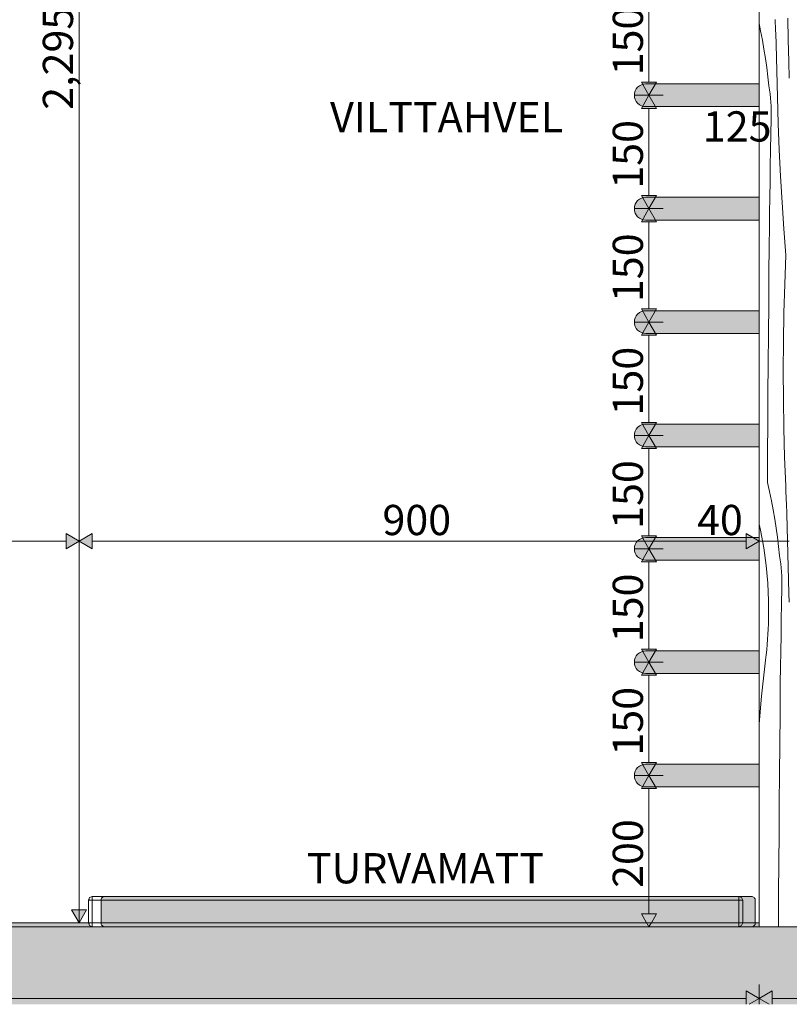
# Model space of a CAD drawing. Units: millimetres. Extents: x -56219 to -27600, y 4047 to 16687.
# Drawn here: x -52431 to -51413, y 4047 to 5350 of the extents above; entities that cross this region are included whole.
import ezdxf

# ---------------------------------------------------------------- set-up
doc = ezdxf.new("R2010")
doc.units = ezdxf.units.MM
doc.header["$MEASUREMENT"] = 0
doc.linetypes.add('KAUSS punktiirjoon L', pattern=[4.233333, 2.116667, -2.116667])
doc.linetypes.add('Wipeout_Contour', pattern=[1000, 0, -1000])
for name, color, linetype, lineweight, true_color in [('A_KODUKLASS V2_1_0_Pen_No__245', 7, 'Continuous', 13, 0x474874), ('A_KODUKLASS V2_1_AR - SEINAD - siseseinad_Pen_No__245', 7, 'Continuous', 0, 0x474874), ('A_KODUKLASS V2_1_AR - VAHELAGI_Pen_No__189', 7, 'Continuous', 0, 0xdbdbdb), ('A_KODUKLASS V2_1_AR - VAHELAGI_Pen_No__194', 7, 'Continuous', 13, 0xb6b6b6), ('A_KODUKLASS V2_1_AR - VAHELAGI_Pen_No__87', 7, 'Continuous', 9, 0x8a8a8a), ('A_KODUKLASS V2_1_SA - MÕÕDUD - erimööbel_Pen_No__245', 7, 'Continuous', 13, 0x474874), ('A_KODUKLASS V2_1_SA - SISUSTUS - 3D erimööbel_Pen_No__87', 7, 'Continuous', 9, 0x8a8a8a), ('A_KODUKLASS V2_1_SA - SISUSTUS - erimööbel_Pen_No__240', 7, 'Continuous', 30, 0xd7bc28), ('A_KODUKLASS V2_1_SA - SISUSTUS - erimööbel_Pen_No__87', 7, 'Continuous', 9, 0x8a8a8a)]:
    doc.layers.add(name, color=color, linetype=linetype, lineweight=lineweight, true_color=true_color)
for name, color, linetype in [('A_KODUKLASS V2_1_AR - SEINAD - siseseinad', 7, 'Continuous'), ('A_KODUKLASS V2_1_SA - SISUSTUS - 3D erimööbel', 7, 'Continuous'), ('A_KODUKLASS V2_1_SA - SISUSTUS - erimööbel', 7, 'Continuous')]:
    doc.layers.add(name, color=color, linetype=linetype)
doc.layers.add('A_KODUKLASS V2_1_SA - SISUSTUS - erimööbel_Pen_No__18', color=9, linetype='Continuous', lineweight=13)
doc.styles.add('GENERATED_STYLE_1', font='txt')
doc.styles.add('GENERATED_STYLE_2', font='txt')

# ---------------------------------------------------------------- blocks, each defined once
blk = doc.blocks.new('*X3', base_point=(-56787.5, -350.1))
at = {"layer": 'A_KODUKLASS V2_1_SA - SISUSTUS - erimööbel_Pen_No__18', "color": 9, "linetype": 'Continuous', "lineweight": 13}
for p, q in [((-51452.8, 5344.8), (-51450.8, 5335.1)), ((-51431.4, 5345.5), (-51431.6, 5350.1)), ((-51431.2, 5340.8), (-51431.4, 5345.5)), ((-51431, 5336.1), (-51431.2, 5340.8)), ((-51414.2, 5323.2), (-51414.6, 5351.8)), ((-51450.8, 5335.1), (-51448.4, 5323)), ((-51430.8, 5331.4), (-51431, 5336.1)), ((-51430.6, 5326.8), (-51430.8, 5331.4)), ((-51448.4, 5323), (-51446.3, 5311)), ((-51430.3, 5322.1), (-51430.6, 5326.8)), ((-51430.1, 5317.4), (-51430.3, 5322.1)), ((-51429.5, 5282.5), (-51430.1, 5317.4)), ((-51413.6, 5294.6), (-51414.2, 5323.2)), ((-51446.3, 5311), (-51444.4, 5298.8)), ((-51444.4, 5298.8), (-51442.7, 5286.7)), ((-51412.8, 5272.8), (-51413.6, 5294.6)), ((-51442.7, 5286.7), (-51441.1, 5274.5)), ((-51428.6, 5247.6), (-51429.5, 5282.5)), ((-51441.1, 5274.5), (-51439.8, 5262.3)), ((-51439, 5257), (-51439.8, 5262.3)), ((-51438.3, 5251.7), (-51439, 5257)), ((-51437.7, 5246.3), (-51438.3, 5251.7)), ((-51437.3, 5240.9), (-51437.7, 5246.3)), ((-51436.9, 5235.6), (-51437.3, 5240.9)), ((-51427.5, 5212.7), (-51428.6, 5247.6)), ((-51436.7, 5230.2), (-51436.9, 5235.6)), ((-51436.7, 5224.8), (-51436.7, 5230.2)), ((-51436.7, 5219.4), (-51436.7, 5224.8)), ((-51437.2, 5198.6), (-51436.7, 5219.4)), ((-51426, 5177.8), (-51427.5, 5212.7)), ((-51437.6, 5177.7), (-51437.2, 5198.6)), ((-51438, 5156.8), (-51437.6, 5177.7)), ((-51424.3, 5143), (-51426, 5177.8)), ((-51438.3, 5135.9), (-51438, 5156.8)), ((-51438.6, 5115), (-51438.3, 5135.9)), ((-51422.3, 5108.1), (-51424.3, 5143)), ((-51438.9, 5094.1), (-51438.6, 5115)), ((-51420, 5073.3), (-51422.3, 5108.1)), ((-51439.1, 5073.2), (-51438.9, 5094.1)), ((-51439.3, 5052.3), (-51439.1, 5073.2)), ((-51417.4, 5038.5), (-51420, 5073.3)), ((-51439.7, 5013), (-51439.3, 5052.3)), ((-51418.8, 5000.3), (-51417.4, 5038.5)), ((-51440, 4973.6), (-51439.7, 5013)), ((-51419.9, 4962.2), (-51418.8, 5000.3)), ((-51440.4, 4934.3), (-51440, 4973.6)), ((-51420.5, 4924), (-51419.9, 4962.2)), ((-51440.7, 4894.9), (-51440.4, 4934.3)), ((-51420.7, 4885.9), (-51420.5, 4924)), ((-51441, 4855.6), (-51440.7, 4894.9)), ((-51420.6, 4847.7), (-51420.7, 4885.9)), ((-51441.2, 4816.2), (-51441, 4855.6)), ((-51420, 4809.6), (-51420.6, 4847.7)), ((-51441.5, 4776.9), (-51441.2, 4816.2)), ((-51419, 4771.4), (-51420, 4809.6)), ((-51441.8, 4737.6), (-51441.5, 4776.9)), ((-51417.6, 4733.3), (-51419, 4771.4)), ((-51441.8, 4737.6), (-51439.1, 4725.6)), ((-51417.4, 4728.6), (-51417.6, 4733.3)), ((-51417.2, 4723.9), (-51417.4, 4728.6)), ((-51439.1, 4725.6), (-51436.5, 4713.6)), ((-51417, 4719.3), (-51417.2, 4723.9)), ((-51416.8, 4714.6), (-51417, 4719.3)), ((-51436.5, 4713.6), (-51434.2, 4701.5)), ((-51416.6, 4709.9), (-51416.8, 4714.6)), ((-51416.4, 4705.3), (-51416.6, 4709.9)), ((-51416.1, 4700.6), (-51416.4, 4705.3)), ((-51434.2, 4701.5), (-51432.1, 4689.4)), ((-51432.1, 4689.4), (-51430.2, 4677.3)), ((-51415.9, 4695.9), (-51416.1, 4700.6)), ((-51415.3, 4661), (-51415.9, 4695.9)), ((-51452.8, 4682.7), (-51450.9, 4674.5)), ((-51430.2, 4677.3), (-51428.5, 4665.2)), ((-51450.9, 4674.5), (-51446.7, 4651.3)), ((-51428.5, 4665.2), (-51426.9, 4653)), ((-51446.7, 4651.3), (-51443.5, 4628)), ((-51426.9, 4653), (-51425.6, 4640.8)), ((-51414.4, 4626.1), (-51415.3, 4661)), ((-51424.8, 4635.5), (-51425.6, 4640.8)), ((-51443.5, 4628), (-51441.4, 4604.6)), ((-51424.1, 4630.2), (-51424.8, 4635.5)), ((-51423.5, 4624.8), (-51424.1, 4630.2)), ((-51423, 4619.4), (-51423.5, 4624.8)), ((-51413.3, 4591.2), (-51414.4, 4626.1)), ((-51422.7, 4614.1), (-51423, 4619.4)), ((-51422.5, 4608.7), (-51422.7, 4614.1)), ((-51441.4, 4604.6), (-51440.3, 4581.1)), ((-51422.5, 4603.3), (-51422.5, 4608.7)), ((-51422.5, 4597.9), (-51422.5, 4603.3)), ((-51423, 4577), (-51422.5, 4597.9)), ((-51412.8, 4579.4), (-51413.3, 4591.2)), ((-51440.3, 4581.1), (-51440.3, 4557.6)), ((-51423.4, 4556.2), (-51423, 4577)), ((-51440.7, 4543.8), (-51440.5, 4550.7)), ((-51440.5, 4550.7), (-51440.3, 4557.6)), ((-51423.7, 4535.3), (-51423.4, 4556.2)), ((-51441.5, 4530.1), (-51441.1, 4537)), ((-51441.1, 4537), (-51440.7, 4543.8)), ((-51424.1, 4514.4), (-51423.7, 4535.3)), ((-51442.7, 4516.4), (-51442.1, 4523.3)), ((-51442.1, 4523.3), (-51441.5, 4530.1)), ((-51444.2, 4502.8), (-51443.4, 4509.6)), ((-51443.4, 4509.6), (-51442.7, 4516.4)), ((-51424.4, 4493.5), (-51424.1, 4514.4)), ((-51449.5, 4455.2), (-51444.2, 4502.8)), ((-51424.7, 4472.6), (-51424.4, 4493.5)), ((-51424.9, 4451.7), (-51424.7, 4472.6)), ((-51452.8, 4418.6), (-51449.5, 4455.2)), ((-51425.1, 4430.8), (-51424.9, 4451.7)), ((-51425.5, 4391.5), (-51425.1, 4430.8)), ((-51425.8, 4352.1), (-51425.5, 4391.5)), ((-51426.1, 4312.8), (-51425.8, 4352.1)), ((-51426.4, 4273.4), (-51426.1, 4312.8)), ((-51426.7, 4234.1), (-51426.4, 4273.4)), ((-51427, 4194.7), (-51426.7, 4234.1)), ((-51427.3, 4155.4), (-51427, 4194.7)), ((-51427.3, 4150), (-51427.3, 4155.4))]:
    blk.add_line(p, q, dxfattribs=at)

msp = doc.modelspace()

# ---------------------------------------------------------------- hatches: boundary and pattern name
at = {"layer": 'A_KODUKLASS V2_1_AR - SEINAD - siseseinad', "linetype": 'Continuous', "lineweight": 0, "true_color": 0xffffff}
h = msp.add_hatch(color=7, dxfattribs=at)
h.paths.add_polyline_path([(-56002.8, 7670), (-56002.8, 4150), (-52335.5, 4150), (-52339.1, 4151.5), (-52340.5, 4155), (-56002.8, 4155), (-56002.8, 6444.5), (-55912.6, 6409.5), (-55819.3, 6384.4), (-55723.7, 6369.6), (-55627.2, 6365.1), (-55530.7, 6371), (-55435.4, 6387.3), (-55342.4, 6413.7), (-55252.8, 6450), (-55135.5, 6507.9), (-55011.6, 6549.9), (-54883.3, 6575.4), (-54752.8, 6584), (-54622.2, 6575.4), (-54494, 6549.9), (-54370.1, 6507.9), (-54147.2, 6397.9), (-54035.7, 6360.1), (-53920.2, 6337.1), (-53802.8, 6329.4), (-53685.3, 6337.1), (-53569.8, 6360.1), (-53458.4, 6397.9), (-53235.5, 6507.9), (-53111.6, 6549.9), (-52983.3, 6575.4), (-52852.8, 6584), (-52722.2, 6575.4), (-52594, 6549.9), (-52470.1, 6507.9), (-52247.2, 6397.9), (-52135.7, 6360.1), (-52020.2, 6337.1), (-51902.8, 6329.4), (-51785.3, 6337.1), (-51669.8, 6360.1), (-51558.4, 6397.9), (-51452.8, 6450), (-51452.8, 6490), (-51452.8, 7670)])
h.paths.add_polyline_path([(-55958.2, 7442.7), (-56002, 7442.7), (-56002, 7444.2), (-55958.2, 7444.2)], flags=0)
h.paths.add_polyline_path([(-55984.2, 7365.6), (-56000.3, 7365.6), (-56000.3, 7442.1), (-55926.8, 7442.1), (-55926.8, 7365.6), (-55983.2, 7365.6), (-55983.2, 6771.9), (-55976.2, 6771.9), (-55976.2, 6741.8), (-55989.8, 6741.8), (-55989.8, 6742), (-55990.4, 6742), (-55990.4, 6771.8), (-55989.8, 6771.8), (-55984.2, 6771.9)], flags=0)
msp.add_hatch(color=7, dxfattribs=at).paths.add_polyline_path([(-51479.5, 4150), (-51452.8, 4150), (-51452.8, 4155), (-51474.5, 4155), (-51476, 4151.5)])
at = {"layer": 'A_KODUKLASS V2_1_AR - SEINAD - siseseinad_Pen_No__245', "linetype": 'Continuous', "lineweight": 13, "true_color": 0x474874}
for points in [[(-51452.8, 4055), (-51470.1, 4065), (-51470.1, 4047.4), (-51466, 4047.4)], [(-51435.5, 4065), (-51452.8, 4055), (-51439.5, 4047.4), (-51435.5, 4047.4)]]:
    msp.add_hatch(color=167, dxfattribs=at).paths.add_polyline_path(points)
at = {"layer": 'A_KODUKLASS V2_1_AR - VAHELAGI_Pen_No__194', "linetype": 'Continuous', "lineweight": 13, "true_color": 0xb6b6b6}
for points in [[(-56002.8, 4070), (-56007.8, 4070), (-56007.8, 4050), (-47762.8, 4050), (-47762.8, 4070)], [(-47762.8, 4050), (-56007.8, 4050), (-56007.8, 4047.4), (-47762.8, 4047.4)]]:
    msp.add_hatch(color=253, dxfattribs=at).paths.add_polyline_path(points)

# ---------------------------------------------------------------- linework, layer by layer
at = {"layer": 'A_KODUKLASS V2_1_AR - SEINAD - siseseinad_Pen_No__245', "color": 167, "linetype": 'Continuous', "lineweight": 0, "true_color": 0x474874}
for p, q in [((-51470.1, 4047.4), (-51470.1, 4065)), ((-51452.8, 4055), (-51470.1, 4065)), ((-51452.8, 4047.4), (-51452.8, 4073.8)), ((-51452.8, 4055), (-51435.5, 4065)), ((-51435.5, 4065), (-51435.5, 4047.4)), ((-55985.5, 4055), (-51470.1, 4055)), ((-51452.8, 4055), (-51466, 4047.4)), ((-51452.8, 4055), (-51439.5, 4047.4)), ((-51435.5, 4055), (-48025.1, 4055))]:
    msp.add_line(p, q, dxfattribs=at)

# ---------------------------------------------------------------- next in the draw order: wipeouts: each hides what was drawn before it
at = {"color": 254, "linetype": 'Wipeout_Contour', "lineweight": 0, "ltscale": 154928.093738}
msp.add_wipeout([(-51474.5, 4155), (-51476, 4155), (-51476, 4151.5)], dxfattribs=at).dxf.layer = 'A_KODUKLASS V2_1_SA - SISUSTUS - 3D erimööbel'
at = {"color": 254, "linetype": 'Wipeout_Contour', "lineweight": 0, "ltscale": 206871.145642}
msp.add_wipeout([(-51412.8, 6450), (-51452.8, 6450), (-51452.8, 4150), (-51412.8, 4150)], dxfattribs=at).dxf.layer = 'A_KODUKLASS V2_1_SA - SISUSTUS - erimööbel'

# ---------------------------------------------------------------- next in the draw order: block references
at = {"layer": 'A_KODUKLASS V2_1_AR - SEINAD - siseseinad', "color": 255, "linetype": 'KAUSS punktiirjoon L', "lineweight": 13}
msp.add_blockref('*X3', (-56787.5, -350.1), dxfattribs=at)

# ---------------------------------------------------------------- next in the draw order: wipeouts: each hides what was drawn before it
at = {"color": 254, "linetype": 'Wipeout_Contour', "lineweight": 0, "ltscale": 206585.620685}
msp.add_wipeout([(-51476, 4185), (-51479.5, 4185), (-51479.5, 4155), (-51476, 4155)], dxfattribs=at).dxf.layer = 'A_KODUKLASS V2_1_SA - SISUSTUS - 3D erimööbel'

# ---------------------------------------------------------------- next in the draw order: wipeouts: each hides what was drawn before it
at = {"color": 254, "linetype": 'Wipeout_Contour', "lineweight": 0, "ltscale": 206575.653283}
msp.add_wipeout([(-51474.5, 4185), (-51476, 4185), (-51476, 4155), (-51474.5, 4155)], dxfattribs=at).dxf.layer = 'A_KODUKLASS V2_1_SA - SISUSTUS - 3D erimööbel'

# ---------------------------------------------------------------- next in the draw order: wipeouts: each hides what was drawn before it
at = {"color": 254, "linetype": 'Wipeout_Contour', "lineweight": 0, "ltscale": 154935.851002}
msp.add_wipeout([(-51474.5, 4185), (-51476, 4188.5), (-51476, 4185)], dxfattribs=at).dxf.layer = 'A_KODUKLASS V2_1_SA - SISUSTUS - 3D erimööbel'
at = {"color": 254, "linetype": 'Wipeout_Contour', "lineweight": 0, "ltscale": 154933.709557}
msp.add_wipeout([(-51476, 4155), (-51479.5, 4151.5), (-51476, 4151.5)], dxfattribs=at).dxf.layer = 'A_KODUKLASS V2_1_SA - SISUSTUS - 3D erimööbel'

# ---------------------------------------------------------------- next in the draw order: wipeouts: each hides what was drawn before it
at = {"color": 254, "linetype": 'Wipeout_Contour', "lineweight": 0, "ltscale": 154942.198932}
msp.add_wipeout([(-51476, 4185), (-51476, 4188.5), (-51479.5, 4188.5)], dxfattribs=at).dxf.layer = 'A_KODUKLASS V2_1_SA - SISUSTUS - 3D erimööbel'
at = {"color": 254, "linetype": 'Wipeout_Contour', "lineweight": 0, "ltscale": 154936.601653}
msp.add_wipeout([(-51479.5, 4155), (-51479.5, 4151.5), (-51476, 4155)], dxfattribs=at).dxf.layer = 'A_KODUKLASS V2_1_SA - SISUSTUS - 3D erimööbel'

# ---------------------------------------------------------------- next in the draw order: wipeouts: each hides what was drawn before it
at = {"color": 254, "linetype": 'Wipeout_Contour', "lineweight": 0, "ltscale": 154945.050422}
msp.add_wipeout([(-51479.5, 4190), (-51479.5, 4188.5), (-51476, 4188.5)], dxfattribs=at).dxf.layer = 'A_KODUKLASS V2_1_SA - SISUSTUS - 3D erimööbel'
at = {"color": 254, "linetype": 'Wipeout_Contour', "lineweight": 0, "ltscale": 208292.992488}
msp.add_wipeout([(-51479.5, 4151.5), (-52335.5, 4151.5), (-52335.5, 4150), (-51479.5, 4150)], dxfattribs=at).dxf.layer = 'A_KODUKLASS V2_1_SA - SISUSTUS - 3D erimööbel'

# ---------------------------------------------------------------- next in the draw order: wipeouts: each hides what was drawn before it
at = {"color": 254, "linetype": 'Wipeout_Contour', "lineweight": 0, "ltscale": 154944.358484}
msp.add_wipeout([(-51476, 4185), (-51479.5, 4188.5), (-51479.5, 4185)], dxfattribs=at).dxf.layer = 'A_KODUKLASS V2_1_SA - SISUSTUS - 3D erimööbel'
at = {"color": 254, "linetype": 'Wipeout_Contour', "lineweight": 0, "ltscale": 154935.915252}
msp.add_wipeout([(-51476, 4151.5), (-51479.5, 4151.5), (-51479.5, 4150)], dxfattribs=at).dxf.layer = 'A_KODUKLASS V2_1_SA - SISUSTUS - 3D erimööbel'

# ---------------------------------------------------------------- next in the draw order: wipeouts: each hides what was drawn before it
at = {"color": 254, "linetype": 'Wipeout_Contour', "lineweight": 0, "ltscale": 208293.790027}
msp.add_wipeout([(-51479.5, 4155), (-52335.5, 4155), (-52335.5, 4151.5), (-51479.5, 4151.5)], dxfattribs=at).dxf.layer = 'A_KODUKLASS V2_1_SA - SISUSTUS - 3D erimööbel'

# ---------------------------------------------------------------- next in the draw order: wipeouts: each hides what was drawn before it
at = {"color": 254, "linetype": 'Wipeout_Contour', "lineweight": 0, "ltscale": 208299.159045}
msp.add_wipeout([(-51479.5, 4185), (-52335.5, 4185), (-52335.5, 4155), (-51479.5, 4155)], dxfattribs=at).dxf.layer = 'A_KODUKLASS V2_1_SA - SISUSTUS - 3D erimööbel'

# ---------------------------------------------------------------- next in the draw order: wipeouts: each hides what was drawn before it
at = {"color": 254, "linetype": 'Wipeout_Contour', "lineweight": 0, "ltscale": 208304.532477}
msp.add_wipeout([(-51479.5, 4188.5), (-52335.5, 4188.5), (-52335.5, 4185), (-51479.5, 4185)], dxfattribs=at).dxf.layer = 'A_KODUKLASS V2_1_SA - SISUSTUS - 3D erimööbel'

# ---------------------------------------------------------------- next in the draw order: wipeouts: each hides what was drawn before it
at = {"color": 254, "linetype": 'Wipeout_Contour', "lineweight": 0, "ltscale": 210012.69551}
msp.add_wipeout([(-52335.5, 4185), (-52339.1, 4185), (-52339.1, 4155), (-52335.5, 4155)], dxfattribs=at).dxf.layer = 'A_KODUKLASS V2_1_SA - SISUSTUS - 3D erimööbel'

# ---------------------------------------------------------------- next in the draw order: wipeouts: each hides what was drawn before it
at = {"color": 254, "linetype": 'Wipeout_Contour', "lineweight": 0, "ltscale": 208305.336589}
msp.add_wipeout([(-51479.5, 4190), (-52335.5, 4190), (-52335.5, 4188.5), (-51479.5, 4188.5)], dxfattribs=at).dxf.layer = 'A_KODUKLASS V2_1_SA - SISUSTUS - 3D erimööbel'
at = {"color": 254, "linetype": 'Wipeout_Contour', "lineweight": 0, "ltscale": 157503.768372}
msp.add_wipeout([(-52335.5, 4150), (-52335.5, 4151.5), (-52339.1, 4151.5)], dxfattribs=at).dxf.layer = 'A_KODUKLASS V2_1_SA - SISUSTUS - 3D erimööbel'

# ---------------------------------------------------------------- next in the draw order: wipeouts: each hides what was drawn before it
at = {"color": 254, "linetype": 'Wipeout_Contour', "lineweight": 0, "ltscale": 157514.96309}
msp.add_wipeout([(-52339.1, 4188.5), (-52339.1, 4185), (-52335.5, 4188.5)], dxfattribs=at).dxf.layer = 'A_KODUKLASS V2_1_SA - SISUSTUS - 3D erimööbel'
at = {"color": 254, "linetype": 'Wipeout_Contour', "lineweight": 0, "ltscale": 157506.61236}
msp.add_wipeout([(-52339.1, 4155), (-52339.1, 4151.5), (-52335.5, 4151.5)], dxfattribs=at).dxf.layer = 'A_KODUKLASS V2_1_SA - SISUSTUS - 3D erimööbel'

# ---------------------------------------------------------------- next in the draw order: wipeouts: each hides what was drawn before it
at = {"color": 254, "linetype": 'Wipeout_Contour', "lineweight": 0, "ltscale": 157512.754622}
msp.add_wipeout([(-52339.1, 4188.5), (-52335.5, 4188.5), (-52335.5, 4190)], dxfattribs=at).dxf.layer = 'A_KODUKLASS V2_1_SA - SISUSTUS - 3D erimööbel'
at = {"color": 254, "linetype": 'Wipeout_Contour', "lineweight": 0, "ltscale": 157504.44358}
msp.add_wipeout([(-52335.5, 4155), (-52339.1, 4155), (-52335.5, 4151.5)], dxfattribs=at).dxf.layer = 'A_KODUKLASS V2_1_SA - SISUSTUS - 3D erimööbel'

# ---------------------------------------------------------------- next in the draw order: wipeouts: each hides what was drawn before it
at = {"color": 254, "linetype": 'Wipeout_Contour', "lineweight": 0, "ltscale": 157512.073979}
msp.add_wipeout([(-52335.5, 4185), (-52335.5, 4188.5), (-52339.1, 4185)], dxfattribs=at).dxf.layer = 'A_KODUKLASS V2_1_SA - SISUSTUS - 3D erimööbel'
at = {"color": 254, "linetype": 'Wipeout_Contour', "lineweight": 0, "ltscale": 157512.952305}
msp.add_wipeout([(-52339.1, 4151.5), (-52339.1, 4155), (-52340.5, 4155)], dxfattribs=at).dxf.layer = 'A_KODUKLASS V2_1_SA - SISUSTUS - 3D erimööbel'

# ---------------------------------------------------------------- next in the draw order: wipeouts: each hides what was drawn before it
at = {"color": 254, "linetype": 'Wipeout_Contour', "lineweight": 0, "ltscale": 210022.663868}
msp.add_wipeout([(-52339.1, 4185), (-52340.5, 4185), (-52340.5, 4155), (-52339.1, 4155)], dxfattribs=at).dxf.layer = 'A_KODUKLASS V2_1_SA - SISUSTUS - 3D erimööbel'

# ---------------------------------------------------------------- next in the draw order: wipeouts: each hides what was drawn before it
at = {"color": 254, "linetype": 'Wipeout_Contour', "lineweight": 0, "ltscale": 157520.582286}
msp.add_wipeout([(-52339.1, 4188.5), (-52340.5, 4185), (-52339.1, 4185)], dxfattribs=at).dxf.layer = 'A_KODUKLASS V2_1_SA - SISUSTUS - 3D erimööbel'

# ---------------------------------------------------------------- next in the draw order: wipeouts: each hides what was drawn before it
at = {"color": 254, "linetype": 'Wipeout_Contour', "lineweight": 0, "ltscale": 991383.280929}
msp.add_wipeout([(-52247.2, 6397.9), (-52352.8, 6450), (-52352.8, 4155), (-52340.5, 4155), (-52340.5, 4185), (-52339.1, 4188.5), (-52335.5, 4190), (-51479.5, 4190), (-51476, 4188.5), (-51474.5, 4185), (-51474.5, 4155), (-51452.8, 4155), (-51452.8, 6450), (-51558.4, 6397.9), (-51669.8, 6360.1), (-51785.3, 6337.1), (-51902.8, 6329.4), (-52020.2, 6337.1), (-52135.7, 6360.1)], dxfattribs=at).dxf.layer = 'A_KODUKLASS V2_1_SA - SISUSTUS - erimööbel'

# ---------------------------------------------------------------- next in the draw order: hatches: boundary and pattern name
at = {"layer": 'A_KODUKLASS V2_1_AR - SEINAD - siseseinad_Pen_No__245', "linetype": 'Continuous', "lineweight": 13, "true_color": 0x474874}
for points in [[(-51598.5, 5250), (-51588.5, 5267.3), (-51608.5, 5267.3)], [(-51598.5, 5250), (-51608.5, 5232.7), (-51588.5, 5232.7)], [(-51598.5, 5100), (-51588.5, 5117.3), (-51608.5, 5117.3)], [(-51598.5, 5100), (-51608.5, 5082.7), (-51588.5, 5082.7)], [(-51598.5, 4950), (-51588.5, 4967.3), (-51608.5, 4967.3)], [(-51598.5, 4950), (-51608.5, 4932.7), (-51588.5, 4932.7)], [(-51598.5, 4800), (-51588.5, 4817.3), (-51608.5, 4817.3)], [(-51598.5, 4800), (-51608.5, 4782.7), (-51588.5, 4782.7)], [(-51598.5, 4650), (-51588.5, 4667.3), (-51608.5, 4667.3)], [(-51452.8, 4660.1), (-51470.1, 4670.1), (-51470.1, 4650.1)], [(-51598.5, 4650), (-51608.5, 4632.7), (-51588.5, 4632.7)], [(-51598.5, 4500), (-51588.5, 4517.3), (-51608.5, 4517.3)], [(-51598.5, 4500), (-51608.5, 4482.7), (-51588.5, 4482.7)], [(-51598.5, 4350), (-51588.5, 4367.3), (-51608.5, 4367.3)], [(-51598.5, 4350), (-51608.5, 4332.7), (-51588.5, 4332.7)], [(-51598.5, 4150), (-51588.5, 4167.3), (-51608.5, 4167.3)]]:
    msp.add_hatch(color=167, dxfattribs=at).paths.add_polyline_path(points)
at = {"layer": 'A_KODUKLASS V2_1_SA - SISUSTUS - erimööbel', "linetype": 'Continuous', "lineweight": 0, "true_color": 0xc9c081}
for points in [[(-51452.7, 5265), (-51602.9, 5265, 0.414214), (-51617.9, 5250, 0.414214), (-51602.9, 5235), (-51452.7, 5235)], [(-51452.8, 4965), (-51602.9, 4965, 0.414214), (-51617.9, 4950, 0.414214), (-51602.9, 4935), (-51452.8, 4935)], [(-51452.8, 4665), (-51602.9, 4665, 0.414214), (-51617.9, 4650, 0.414214), (-51602.9, 4635), (-51452.8, 4635)], [(-51452.8, 4515), (-51602.9, 4515, 0.414214), (-51617.9, 4500, 0.414214), (-51602.9, 4485), (-51452.8, 4485)]]:
    msp.add_hatch(color=53, dxfattribs=at).paths.add_polyline_path(points)
at = {"layer": 'A_KODUKLASS V2_1_SA - SISUSTUS - erimööbel', "linetype": 'Continuous', "lineweight": 0, "true_color": 0x496776}
msp.add_hatch(color=147, dxfattribs=at).paths.add_polyline_path([(-51452.7, 5115), (-51602.9, 5115, 0.414214), (-51617.9, 5100, 0.414214), (-51602.9, 5085), (-51452.7, 5085)])
at = {"layer": 'A_KODUKLASS V2_1_SA - SISUSTUS - erimööbel', "linetype": 'Continuous', "lineweight": 0, "true_color": 0x995e4d}
msp.add_hatch(color=25, dxfattribs=at).paths.add_polyline_path([(-51452.8, 4815), (-51602.9, 4815, 0.414214), (-51617.9, 4800, 0.414214), (-51602.9, 4785), (-51452.8, 4785)])
at = {"layer": 'A_KODUKLASS V2_1_SA - SISUSTUS - erimööbel', "linetype": 'Continuous', "lineweight": 0, "true_color": 0x9cae91}
msp.add_hatch(color=253, dxfattribs=at).paths.add_polyline_path([(-51452.7, 4365), (-51602.9, 4365, 0.414214), (-51617.9, 4350, 0.414214), (-51602.9, 4335), (-51452.7, 4335)])
at = {"layer": 'A_KODUKLASS V2_1_SA - SISUSTUS - erimööbel_Pen_No__240', "linetype": 'Continuous', "lineweight": 0, "true_color": 0x352f0a}
msp.add_hatch(color=38, dxfattribs=at).paths.add_polyline_path([(-51457.8, 4185, 0.414214), (-51462.8, 4190), (-52318.8, 4190, 0.414214), (-52323.8, 4185), (-52323.8, 4155, 0.414214), (-52318.8, 4150), (-51462.8, 4150, 0.414214), (-51457.8, 4155)])

# ---------------------------------------------------------------- next in the draw order: linework, layer by layer
at = {"layer": 'A_KODUKLASS V2_1_AR - SEINAD - siseseinad_Pen_No__245', "color": 167, "linetype": 'Continuous', "lineweight": 0, "true_color": 0x474874}
for p, q in [((-51598.5, 5267.3), (-51598.5, 5382.7)), ((-51608.5, 5267.3), (-51588.5, 5267.3)), ((-51598.5, 5250), (-51608.5, 5267.3)), ((-51598.5, 5250), (-51588.5, 5267.3)), ((-51579.7, 5250), (-51617.2, 5250)), ((-51598.5, 5250), (-51608.5, 5232.7)), ((-51598.5, 5250), (-51588.5, 5232.7)), ((-51588.5, 5232.7), (-51608.5, 5232.7)), ((-51598.5, 5117.3), (-51598.5, 5232.7)), ((-51608.5, 5117.3), (-51588.5, 5117.3)), ((-51598.5, 5100), (-51608.5, 5117.3)), ((-51598.5, 5100), (-51588.5, 5117.3)), ((-51579.7, 5100), (-51617.2, 5100)), ((-51598.5, 5100), (-51608.5, 5082.7)), ((-51598.5, 5100), (-51588.5, 5082.7)), ((-51588.5, 5082.7), (-51608.5, 5082.7)), ((-51598.5, 4967.3), (-51598.5, 5082.7)), ((-51608.5, 4967.3), (-51588.5, 4967.3)), ((-51598.5, 4950), (-51608.5, 4967.3)), ((-51598.5, 4950), (-51588.5, 4967.3)), ((-51579.7, 4950), (-51617.2, 4950)), ((-51598.5, 4950), (-51608.5, 4932.7)), ((-51598.5, 4950), (-51588.5, 4932.7)), ((-51588.5, 4932.7), (-51608.5, 4932.7)), ((-51598.5, 4817.3), (-51598.5, 4932.7)), ((-51608.5, 4817.3), (-51588.5, 4817.3)), ((-51598.5, 4800), (-51608.5, 4817.3)), ((-51598.5, 4800), (-51588.5, 4817.3)), ((-51579.7, 4800), (-51617.2, 4800)), ((-51598.5, 4800), (-51608.5, 4782.7)), ((-51598.5, 4800), (-51588.5, 4782.7)), ((-51588.5, 4782.7), (-51608.5, 4782.7)), ((-51598.5, 4667.3), (-51598.5, 4782.7)), ((-51452.8, 4641.4), (-51452.8, 4678.9)), ((-52335.5, 4670.1), (-52335.5, 4650.1)), ((-51608.5, 4667.3), (-51588.5, 4667.3)), ((-51598.5, 4650), (-51608.5, 4667.3)), ((-51598.5, 4650), (-51588.5, 4667.3)), ((-51470.1, 4650.1), (-51470.1, 4670.1)), ((-51452.8, 4660.1), (-51470.1, 4670.1)), ((-52335.5, 4660.1), (-51470.1, 4660.1)), ((-51452.8, 4660.1), (-51470.1, 4650.1)), ((-51452.8, 4660.1), (-51412.8, 4660.1)), ((-51579.7, 4650), (-51617.2, 4650)), ((-51598.5, 4650), (-51608.5, 4632.7)), ((-51598.5, 4650), (-51588.5, 4632.7)), ((-51588.5, 4632.7), (-51608.5, 4632.7)), ((-51598.5, 4517.3), (-51598.5, 4632.7)), ((-51608.5, 4517.3), (-51588.5, 4517.3)), ((-51598.5, 4500), (-51608.5, 4517.3)), ((-51598.5, 4500), (-51588.5, 4517.3)), ((-51579.7, 4500), (-51617.2, 4500)), ((-51598.5, 4500), (-51608.5, 4482.7)), ((-51598.5, 4500), (-51588.5, 4482.7)), ((-51588.5, 4482.7), (-51608.5, 4482.7)), ((-51598.5, 4367.3), (-51598.5, 4482.7)), ((-51608.5, 4367.3), (-51588.5, 4367.3)), ((-51598.5, 4350), (-51608.5, 4367.3)), ((-51598.5, 4350), (-51588.5, 4367.3)), ((-51579.7, 4350), (-51617.2, 4350)), ((-51598.5, 4350), (-51608.5, 4332.7)), ((-51598.5, 4350), (-51588.5, 4332.7)), ((-51588.5, 4332.7), (-51608.5, 4332.7)), ((-51598.5, 4167.3), (-51598.5, 4332.7)), ((-51608.5, 4167.3), (-51588.5, 4167.3)), ((-51598.5, 4150), (-51608.5, 4167.3)), ((-51598.5, 4150), (-51588.5, 4167.3)), ((-51579.7, 4150), (-51617.2, 4150))]:
    msp.add_line(p, q, dxfattribs=at)
at = {"layer": 'A_KODUKLASS V2_1_SA - SISUSTUS - 3D erimööbel_Pen_No__87', "color": 252, "linetype": 'Continuous', "lineweight": 9, "true_color": 0x8a8a8a}
for p, q in [((-52340.5, 4185), (-52339.1, 4188.5)), ((-52340.5, 4155), (-52340.5, 4185)), ((-52340.5, 4185), (-52339.1, 4185)), ((-52335.5, 4190), (-52339.1, 4188.5)), ((-52335.5, 4185), (-52339.1, 4185)), ((-51479.5, 4190), (-52335.5, 4190)), ((-52335.5, 4190), (-52335.5, 4188.5)), ((-52335.5, 4185), (-52335.5, 4188.5)), ((-51479.5, 4185), (-52335.5, 4185)), ((-52335.5, 4155), (-52335.5, 4185)), ((-51479.5, 4190), (-51476, 4188.5)), ((-51479.5, 4190), (-51479.5, 4188.5)), ((-51479.5, 4185), (-51479.5, 4188.5)), ((-51479.5, 4185), (-51476, 4185)), ((-51479.5, 4155), (-51479.5, 4185)), ((-51474.5, 4185), (-51476, 4188.5)), ((-51474.5, 4185), (-51476, 4185)), ((-51474.5, 4155), (-51474.5, 4185)), ((-52340.5, 4155), (-52339.1, 4151.5)), ((-52340.5, 4155), (-52339.1, 4155)), ((-52335.5, 4155), (-52339.1, 4155)), ((-52335.5, 4150), (-52339.1, 4151.5)), ((-51479.5, 4155), (-52335.5, 4155)), ((-52335.5, 4155), (-52335.5, 4151.5)), ((-52335.5, 4150), (-52335.5, 4151.5)), ((-51479.5, 4155), (-51476, 4155)), ((-51479.5, 4155), (-51479.5, 4151.5)), ((-51479.5, 4150), (-51476, 4151.5)), ((-51479.5, 4150), (-51479.5, 4151.5)), ((-51474.5, 4155), (-51476, 4151.5)), ((-51474.5, 4155), (-51476, 4155)), ((-51476, 4151.5), (-51476, 4151.5))]:
    msp.add_line(p, q, dxfattribs=at)
at = {"layer": 'A_KODUKLASS V2_1_SA - SISUSTUS - erimööbel_Pen_No__87', "color": 252, "linetype": 'Continuous', "lineweight": 9, "true_color": 0x8a8a8a}
for p, q in [((-51452.8, 4150), (-51452.8, 6450)), ((-51474.5, 4155), (-51452.8, 4155))]:
    msp.add_line(p, q, dxfattribs=at)
at = {"layer": 'A_KODUKLASS V2_1_SA - SISUSTUS - erimööbel_Pen_No__87', "color": 252, "linetype": 'Continuous', "lineweight": 9, "true_color": 0x8a8a8a, "flags": 128}
for points in [[(-51452.7, 5265), (-51452.7, 5235), (-51602.9, 5235, -0.414214), (-51617.9, 5250, -0.414214), (-51602.9, 5265)], [(-51452.7, 5115), (-51452.7, 5085), (-51602.9, 5085, -0.414214), (-51617.9, 5100, -0.414214), (-51602.9, 5115)], [(-51452.8, 4965), (-51452.8, 4935), (-51602.9, 4935, -0.414214), (-51617.9, 4950, -0.414214), (-51602.9, 4965)], [(-51452.8, 4815), (-51452.8, 4785), (-51602.9, 4785, -0.414214), (-51617.9, 4800, -0.414214), (-51602.9, 4815)], [(-51452.8, 4665), (-51452.8, 4635), (-51602.9, 4635, -0.414214), (-51617.9, 4650, -0.414214), (-51602.9, 4665)], [(-51452.8, 4515), (-51452.8, 4485), (-51602.9, 4485, -0.414214), (-51617.9, 4500, -0.414214), (-51602.9, 4515)], [(-51452.7, 4365), (-51452.7, 4335), (-51602.9, 4335, -0.414214), (-51617.9, 4350, -0.414214), (-51602.9, 4365)], [(-51457.8, 4185, 0.414214), (-51462.8, 4190), (-52318.8, 4190, 0.414214), (-52323.8, 4185), (-52323.8, 4155, 0.414214), (-52318.8, 4150), (-51462.8, 4150, 0.414214), (-51457.8, 4155)]]:
    msp.add_lwpolyline(points, format="xyb", close=True, dxfattribs=at)

# ---------------------------------------------------------------- next in the draw order: texts
at = {"layer": 'A_KODUKLASS V2_1_0_Pen_No__245', "color": 167, "linetype": 'Continuous', "lineweight": 13, "true_color": 0x474874, "char_height": 40, "width": 96.866, "attachment_point": 7, "rotation": 90, "style": 'GENERATED_STYLE_1'}
for s, insert in [('\\A1;{\\pql;\\fOpen Sans|b0|i0|c0|p0;\\W1.000000;150}', (-51606.5, 5276.4)), ('\\A1;{\\pql;\\fOpen Sans|b0|i0|c0|p0;\\W1.000000;150}', (-51606.5, 5126.4)), ('\\A1;{\\pql;\\fOpen Sans|b0|i0|c0|p0;\\W1.000000;150}', (-51606.5, 4976.4)), ('\\A1;{\\pql;\\fOpen Sans|b0|i0|c0|p0;\\W1.000000;150}', (-51606.5, 4826.4)), ('\\A1;{\\pql;\\fOpen Sans|b0|i0|c0|p0;\\W1.000000;150}', (-51606.5, 4676.4)), ('\\A1;{\\pql;\\fOpen Sans|b0|i0|c0|p0;\\W1.000000;150}', (-51606.5, 4526.4)), ('\\A1;{\\pql;\\fOpen Sans|b0|i0|c0|p0;\\W1.000000;150}', (-51606.5, 4376.4)), ('\\A1;{\\pql;\\fOpen Sans|b0|i0|c0|p0;\\W1.000000;200}', (-51606.5, 4201.4))]:
    msp.add_mtext(s, dxfattribs=dict(at, insert=insert))
at = {"layer": 'A_KODUKLASS V2_1_0_Pen_No__245', "color": 167, "linetype": 'Continuous', "lineweight": 13, "true_color": 0x474874, "char_height": 40, "attachment_point": 7, "style": 'GENERATED_STYLE_1'}
for s, insert, width in [('\\A1;{\\pql;\\fOpen Sans|b0|i0|c0|p0;\\W1.000000;125}', (-51527.2, 5188.8), 96.866), ('\\A1;{\\pql;\\fOpen Sans|b0|i0|c0|p0;\\W1.000000;900}', (-51951.3, 4668.1), 96.866), ('\\A1;{\\pql;\\fOpen Sans|b0|i0|c0|p0;\\W1.000000;40}', (-51534.9, 4668.1), 64.578)]:
    msp.add_mtext(s, dxfattribs=dict(at, insert=insert, width=width))
at = {"layer": 'A_KODUKLASS V2_1_SA - MÕÕDUD - erimööbel_Pen_No__245', "color": 167, "linetype": 'Continuous', "lineweight": 13, "true_color": 0x474874, "insert": (-51866.4, 5221.1), "char_height": 40, "attachment_point": 5, "style": 'GENERATED_STYLE_2'}
msp.add_mtext('\\A1;{\\pqc;\\fOpen Sans|b0|i0|c0|p0;\\W1.000000;V\\fOpen Sans|b0|i0|c0|p0;\\W1.000000;ILTTAHVEL}', dxfattribs=at)
at = {"layer": 'A_KODUKLASS V2_1_SA - MÕÕDUD - erimööbel_Pen_No__245', "color": 167, "linetype": 'Continuous', "lineweight": 13, "true_color": 0x474874, "insert": (-51894.4, 4227.4), "char_height": 40, "attachment_point": 5, "rotation": 0.0018, "style": 'GENERATED_STYLE_2'}
msp.add_mtext('\\A1;{\\pqc;\\fOpen Sans|b0|i0|c0|p0;\\W1.000000;TURVA\\fOpen Sans|b0|i0|c0|p0;\\W1.000000;MATT}', dxfattribs=at)

# ---------------------------------------------------------------- next in the draw order: wipeouts: each hides what was drawn before it
at = {"color": 254, "linetype": 'Wipeout_Contour', "lineweight": 0, "ltscale": 585321.808309}
msp.add_wipeout([(-53352.8, 4155), (-52352.8, 4155), (-52352.8, 6450), (-52470.1, 6507.9), (-52594, 6549.9), (-52722.2, 6575.4), (-52852.8, 6584), (-52983.3, 6575.4), (-53111.6, 6549.9), (-53235.5, 6507.9), (-53352.8, 6450)], dxfattribs=at).dxf.layer = 'A_KODUKLASS V2_1_SA - SISUSTUS - erimööbel'

# ---------------------------------------------------------------- next in the draw order: hatches: boundary and pattern name
at = {"layer": 'A_KODUKLASS V2_1_AR - SEINAD - siseseinad_Pen_No__245', "linetype": 'Continuous', "lineweight": 13, "true_color": 0x474874}
for points in [[(-52352.8, 4660.1), (-52370.1, 4670.1), (-52370.1, 4650.1)], [(-52352.8, 4660.1), (-52335.5, 4650.1), (-52335.5, 4670.1)], [(-52352.8, 4155), (-52342.8, 4172.3), (-52362.8, 4172.3)]]:
    msp.add_hatch(color=167, dxfattribs=at).paths.add_polyline_path(points)
at = {"layer": 'A_KODUKLASS V2_1_AR - VAHELAGI_Pen_No__189', "linetype": 'Continuous', "lineweight": 0, "true_color": 0xdbdbdb}
msp.add_hatch(color=254, dxfattribs=at).paths.add_polyline_path([(-47762.8, 4150), (-56002.8, 4150), (-56002.8, 4070), (-47762.8, 4070)])

# ---------------------------------------------------------------- next in the draw order: linework, layer by layer
at = {"layer": 'A_KODUKLASS V2_1_AR - SEINAD - siseseinad_Pen_No__245', "color": 167, "linetype": 'Continuous', "lineweight": 0, "true_color": 0x474874}
for p, q in [((-52352.8, 4172.3), (-52352.8, 6432.7)), ((-52352.8, 4641.4), (-52352.8, 4678.9)), ((-52370.1, 4650.1), (-52370.1, 4670.1)), ((-52352.8, 4660.1), (-52370.1, 4670.1)), ((-52352.8, 4660.1), (-52335.5, 4670.1)), ((-53335.5, 4660.1), (-52370.1, 4660.1)), ((-52352.8, 4660.1), (-52370.1, 4650.1)), ((-52352.8, 4660.1), (-52335.5, 4650.1)), ((-52362.8, 4172.3), (-52342.8, 4172.3)), ((-52352.8, 4155), (-52362.8, 4172.3)), ((-52352.8, 4155), (-52342.8, 4172.3)), ((-52334, 4155), (-52371.5, 4155))]:
    msp.add_line(p, q, dxfattribs=at)
at = {"layer": 'A_KODUKLASS V2_1_AR - VAHELAGI_Pen_No__87', "color": 252, "linetype": 'Continuous', "lineweight": 9, "true_color": 0x8a8a8a}
msp.add_line((-47762.8, 4150), (-56002.8, 4150), dxfattribs=at)
at = {"layer": 'A_KODUKLASS V2_1_SA - SISUSTUS - erimööbel_Pen_No__87', "color": 252, "linetype": 'Continuous', "lineweight": 9, "true_color": 0x8a8a8a}
for p, q in [((-52352.8, 4155), (-52352.8, 6450)), ((-53352.8, 4155), (-52352.8, 4155)), ((-52352.8, 4155), (-52340.5, 4155))]:
    msp.add_line(p, q, dxfattribs=at)

# ---------------------------------------------------------------- next in the draw order: texts
at = {"layer": 'A_KODUKLASS V2_1_0_Pen_No__245', "color": 167, "linetype": 'Continuous', "lineweight": 13, "true_color": 0x474874, "insert": (-52360.8, 5230.8), "char_height": 40, "width": 142.996, "attachment_point": 7, "rotation": 90, "style": 'GENERATED_STYLE_1'}
msp.add_mtext('\\A1;{\\pql;\\fOpen Sans|b0|i0|c0|p0;\\W1.000000;2,295}', dxfattribs=at)

doc.saveas('drawing.dxf')
